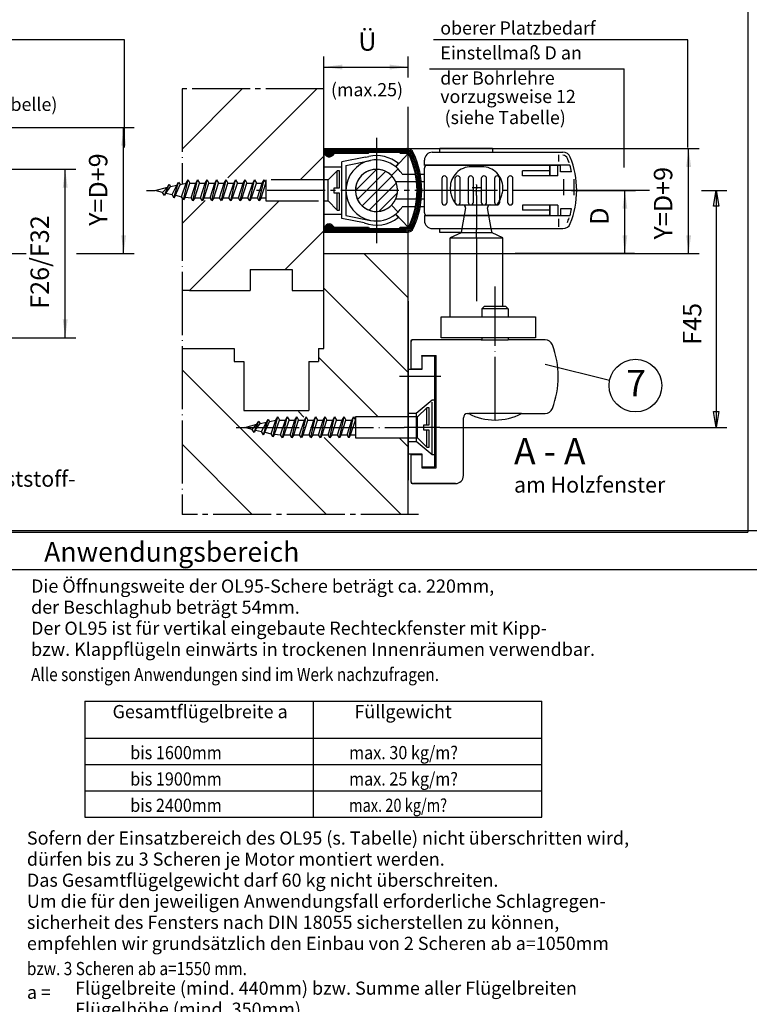
# Model space of a CAD drawing. Units: millimetres. Extents: x -730 to 101, y 575 to 1159.
# Drawn here: x -216 to -78, y 760 to 947 of the extents above; entities that cross this region are included whole.
import ezdxf

# ---------------------------------------------------------------- set-up
doc = ezdxf.new("R2010")
doc.units = ezdxf.units.MM
for name, pattern in [('DASH_CENTER', [14, 11, -1, 1, -1]), ('DOT_CENTER', [14, 12, -1, 0, -1]), ('LONG_DASHED', [15, 10, -5])]:
    doc.linetypes.add(name, pattern=pattern)
doc.layers.add('1', color=7, linetype='Continuous')
doc.styles.add('CONVERTER_11', font='txt.shx', dxfattribs={"width": 0.9})
doc.styles.add('CONVERTER_12', font='txt.shx', dxfattribs={"width": 0.99})
doc.styles.add('CONVERTER_13', font='txt.shx', dxfattribs={"width": 0.855})
doc.styles.add('CONVERTER_14', font='txt.shx', dxfattribs={"width": 0.855})
doc.styles.add('CONVERTER_15', font='txt.shx', dxfattribs={"width": 0.9})
doc.styles.add('CONVERTER_16', font='txt.shx', dxfattribs={"width": 0.81})
doc.dimstyles.new('ME10_DIM_11', dxfattribs={"dimtxt": 3.5, "dimasz": 3.5, "dimexe": 2, "dimexo": 0, "dimgap": 2, "dimtad": 1, "dimdsep": 46, "dimtxsty": 'CONVERTER_11', "dimsah": 1, "dimcen": 0.09, "dimclrd": 3, "dimclre": 3, "dimclrt": 4, "dimadec": 0, "dimazin": 0, "dimtfac": 1, "dimtdec": 4, "dimtix": 1, "dimtmove": 0, "dimatfit": 3, "dimfxl": 0, "dimtolj": 1, "dimtzin": 0, "dimarcsym": 0})
doc.dimstyles.new('ME10_DIM_12', dxfattribs={"dimtxt": 3.5, "dimasz": 3.5, "dimexe": 2, "dimexo": 0, "dimgap": 2, "dimtad": 1, "dimdsep": 46, "dimtxsty": 'CONVERTER_11', "dimsah": 1, "dimcen": 0.09, "dimclrd": 3, "dimclre": 3, "dimclrt": 4, "dimadec": 0, "dimazin": 0, "dimtfac": 1, "dimtdec": 4, "dimtix": 1, "dimtmove": 0, "dimatfit": 3, "dimfxl": 0, "dimtolj": 1, "dimtzin": 0, "dimarcsym": 0})
doc.dimstyles.new('ME10_DIM_18', dxfattribs={"dimtxt": 3.5, "dimasz": 3.5, "dimexe": 2, "dimexo": 0, "dimgap": 2, "dimtad": 1, "dimdsep": 46, "dimtxsty": 'CONVERTER_11', "dimsah": 1, "dimcen": 0.09, "dimclrd": 3, "dimclre": 3, "dimclrt": 4, "dimadec": 0, "dimazin": 0, "dimtfac": 1, "dimtdec": 4, "dimtix": 1, "dimtmove": 0, "dimatfit": 3, "dimfxl": 0, "dimtolj": 1, "dimtzin": 0, "dimarcsym": 0})
doc.dimstyles.new('ME10_DIM_21', dxfattribs={"dimtxt": 3.5, "dimasz": 3.5, "dimexe": 2, "dimexo": 0, "dimgap": 2, "dimtad": 1, "dimdsep": 46, "dimtxsty": 'CONVERTER_11', "dimsah": 1, "dimcen": 0.09, "dimclrd": 3, "dimclre": 3, "dimclrt": 4, "dimadec": 0, "dimazin": 0, "dimtfac": 1, "dimtdec": 4, "dimtix": 1, "dimtmove": 0, "dimatfit": 3, "dimfxl": 0, "dimtolj": 1, "dimtzin": 0, "dimarcsym": 0})
doc.dimstyles.new('ME10_DIM_24', dxfattribs={"dimtxt": 3.5, "dimasz": 3.5, "dimexe": 2, "dimexo": 0, "dimgap": 2, "dimtad": 1, "dimdsep": 46, "dimtxsty": 'CONVERTER_11', "dimsah": 1, "dimcen": 0.09, "dimclrd": 3, "dimclre": 3, "dimclrt": 4, "dimadec": 0, "dimazin": 0, "dimtfac": 1, "dimtdec": 4, "dimtix": 1, "dimtmove": 0, "dimatfit": 3, "dimfxl": 0, "dimtolj": 1, "dimtzin": 0, "dimarcsym": 0})

# ---------------------------------------------------------------- blocks, each defined once
blk = doc.blocks.new('*D62')
at = {"layer": '1', "color": 3, "linetype": 'Continuous'}
for p, q in [((-111.58, 914.43), (-99.43, 914.43)), ((-101.43, 902.43), (-101.43, 914.43)), ((-142.58, 902.43), (-99.43, 902.43))]:
    blk.add_line(p, q, dxfattribs=at)
at = {"layer": '1', "color": 3}
for points in [[(-100.97, 910.93), (-101.89, 910.93), (-101.43, 914.43)], [(-101.89, 905.93), (-100.97, 905.93), (-101.43, 902.43)]]:
    blk.add_solid(points, dxfattribs=at)
at = {"layer": '1', "color": 4, "insert": (-103.43, 907.9), "char_height": 3.5, "attachment_point": 7, "rotation": 90, "line_spacing_factor": 0.60024, "style": 'CONVERTER_11'}
blk.add_mtext('D', dxfattribs=at)
blk = doc.blocks.new('*D63')
at = {"layer": '1', "color": 3, "linetype": 'Continuous'}
for p, q in [((-261.83, 926.4), (-194.57, 926.4)), ((-196.57, 902.43), (-196.57, 926.4)), ((-271.67, 902.43), (-215.06, 902.43)), ((-205.5, 902.43), (-194.57, 902.43))]:
    blk.add_line(p, q, dxfattribs=at)
at = {"layer": '1', "color": 3}
for points in [[(-196.11, 922.9), (-197.03, 922.9), (-196.57, 926.4)], [(-197.03, 905.93), (-196.11, 905.93), (-196.57, 902.43)]]:
    blk.add_solid(points, dxfattribs=at)
at = {"layer": '1', "color": 4, "insert": (-198.57, 907.69), "char_height": 3.5, "attachment_point": 7, "rotation": 90, "line_spacing_factor": 0.60024, "style": 'CONVERTER_11'}
blk.add_mtext('Y=D+9', dxfattribs=at)
blk = doc.blocks.new('*D69')
at = {"layer": '1', "color": 3, "linetype": 'Continuous'}
for p, q in [((-229.51, 918.43), (-205.66, 918.43)), ((-207.66, 886.43), (-207.66, 918.43)), ((-226.7, 886.43), (-205.66, 886.43))]:
    blk.add_line(p, q, dxfattribs=at)
at = {"layer": '1', "color": 3}
for points in [[(-207.2, 914.93), (-208.13, 914.93), (-207.66, 918.43)], [(-208.13, 889.93), (-207.2, 889.93), (-207.66, 886.43)]]:
    blk.add_solid(points, dxfattribs=at)
at = {"layer": '1', "color": 4, "insert": (-209.66, 891.96), "char_height": 3.5, "attachment_point": 7, "rotation": 90, "line_spacing_factor": 0.60024, "style": 'CONVERTER_11'}
blk.add_mtext('F26/F32', dxfattribs=at)
blk = doc.blocks.new('*D72')
at = {"layer": '1', "color": 3, "linetype": 'Continuous'}
for p, q in [((-142.9, 922.4), (-87.34, 922.4)), ((-89.34, 902.43), (-89.34, 922.4)), ((-152.74, 902.43), (-87.34, 902.43))]:
    blk.add_line(p, q, dxfattribs=at)
at = {"layer": '1', "color": 3}
for points in [[(-88.87, 918.9), (-89.8, 918.9), (-89.34, 922.4)], [(-89.8, 905.93), (-88.87, 905.93), (-89.34, 902.43)]]:
    blk.add_solid(points, dxfattribs=at)
at = {"layer": '1', "color": 4, "insert": (-91.34, 905.11), "char_height": 3.5, "attachment_point": 7, "rotation": 90, "line_spacing_factor": 0.60024, "style": 'CONVERTER_11'}
blk.add_mtext('Y=D+9', dxfattribs=at)
blk = doc.blocks.new('*D75')
at = {"layer": '1', "color": 3, "linetype": 'Continuous'}
for p, q in [((-158.58, 933.72), (-158.58, 939.85)), ((-142.58, 935.84), (-142.58, 939.85)), ((-158.58, 937.85), (-142.58, 937.85)), ((-142.58, 902.43), (-142.58, 930.27))]:
    blk.add_line(p, q, dxfattribs=at)
at = {"layer": '1', "color": 3}
for points in [[(-155.08, 938.31), (-155.08, 937.39), (-158.58, 937.85)], [(-146.08, 937.39), (-146.08, 938.31), (-142.58, 937.85)]]:
    blk.add_solid(points, dxfattribs=at)
at = {"layer": '1', "color": 4, "insert": (-152.02, 939.85), "char_height": 3.5, "attachment_point": 7, "rotation": 0.0001, "line_spacing_factor": 0.60024, "style": 'CONVERTER_11'}
blk.add_mtext('Ü', dxfattribs=at)
blk = doc.blocks.new('40445-EP-04__41', base_point=(-314.052, 866.719))
at = {"layer": '1', "linetype": 'Continuous'}
h = blk.add_hatch(dxfattribs=at)
h.set_pattern_fill('CUSTOM2', color=3, scale=1.5, angle=45, pattern_type=2)
h.set_pattern_definition([(45, (112.7782, -672.1211), (-2.1213203, 2e-16), [])])
h.paths.add_polyline_path([(-145.755, 917.254), (-146.836, 918.024), (-148.108, 918.397), (-149.628, 918.287), (-150.459, 917.959), (-151.581, 917.074), (-152.027, 916.46), (-152.447, 915.46), (-152.583, 914.426), (-152.492, 913.576), (-152.138, 912.593), (-151.559, 911.753), (-150.82, 911.109), (-149.993, 910.682), (-149.232, 910.479), (-148.07, 910.459), (-147.051, 910.731), (-146.281, 911.155), (-145.755, 911.597), (-145.209, 912.276), (-144.917, 912.826), (-144.652, 913.687), (-144.583, 914.426), (-144.682, 915.312), (-145.074, 916.346), (-145.468, 916.935)])
at = {"color": 1, "linetype": 'Continuous'}
blk.add_line((-78.078, 950.612), (-78.078, 849.52), dxfattribs=at)
at = {"color": 3, "linetype": 'Continuous'}
for p, q in [((-196.42, 943.016), (-256.668, 943.016)), ((-89.493, 943.016), (-137.74, 943.016)), ((-138.506, 937.516), (-101.583, 937.516)), ((-101.583, 918.756), (-101.583, 937.516)), ((-185.483, 922.286), (-174.045, 933.723)), ((-176.819, 916.807), (-159.904, 933.723)), ((-96.737, 914.426), (-111.583, 914.426)), ((-86.876, 914.426), (-82.083, 914.426)), ((-84.583, 911.426), (-84.083, 914.426)), ((-84.083, 914.426), (-84.083, 869.426)), ((-84.083, 914.426), (-83.583, 911.426)), ((-185.483, 908.143), (-181.106, 912.52)), ((-83.583, 911.426), (-84.583, 911.426)), ((-165.916, 899.426), (-158.583, 906.759)), ((-142.582, 894.029), (-150.979, 902.426)), ((-142.582, 879.887), (-158.582, 895.886)), ((-148.263, 871.426), (-159.583, 882.745)), ((-158.045, 852.923), (-178.583, 873.462)), ((-84.083, 869.426), (-84.583, 872.426)), ((-84.583, 872.426), (-83.583, 872.426)), ((-83.583, 872.426), (-84.083, 869.426)), ((-136.581, 869.426), (-82.083, 869.426)), ((-143.903, 852.923), (-158.502, 867.522)), ((-172.187, 852.923), (-185.483, 866.219))]:
    blk.add_line(p, q, dxfattribs=at)
at = {"color": 3, "linetype": 'DASH_CENTER'}
for p, q in [((-158.582, 933.723), (-185.483, 933.723)), ((-148.582, 924.426), (-148.582, 914.426)), ((-130.329, 914.426), (-171.325, 914.426)), ((-148.582, 914.426), (-148.582, 904.426)), ((-111.583, 914.426), (-128.674, 914.426)), ((-129.583, 913.449), (-129.583, 913.835)), ((-129.583, 905.426), (-129.583, 906.926)), ((-140.582, 852.923), (-185.483, 852.923))]:
    blk.add_line(p, q, dxfattribs=at)
at = {"color": 4, "linetype": 'Continuous'}
for p, q in [((-158.583, 887.025), (-158.582, 933.723)), ((-158.583, 921.426), (-158.583, 922.416)), ((-136.583, 921.676), (-136.583, 922.426)), ((-136.583, 922.426), (-126.583, 922.426)), ((-126.583, 922.426), (-126.583, 921.676)), ((-150.696, 920.731), (-155.183, 919.829)), ((-155.183, 909.113), (-155.183, 919.829)), ((-154.383, 919.176), (-149.726, 920.112)), ((-144.924, 918.926), (-142.583, 921.426)), ((-158.583, 918.926), (-155.183, 918.926)), ((-154.383, 919.176), (-154.383, 909.676)), ((-145.755, 917.254), (-144.482, 918.527)), ((-144.924, 918.926), (-144.419, 919.546)), ((-140.957, 916.026), (-144.917, 916.026)), ((-143.681, 917.526), (-141.184, 917.526)), ((-140.268, 917.526), (-139.583, 917.526)), ((-139.583, 916.026), (-140.058, 916.026)), ((-158.582, 914.426), (-158.582, 908.995)), ((-184.058, 895.426), (-167.059, 912.426)), ((-144.917, 912.826), (-140.957, 912.826)), ((-140.058, 912.826), (-139.583, 912.826)), ((-145.755, 911.597), (-144.482, 910.324)), ((-141.184, 911.326), (-143.681, 911.326)), ((-139.583, 911.326), (-140.268, 911.326)), ((-158.583, 909.926), (-155.183, 909.926)), ((-150.947, 908.262), (-155.183, 909.113)), ((-154.383, 909.676), (-149.726, 908.739)), ((-144.967, 909.891), (-144.462, 909.27)), ((-144.924, 909.926), (-142.583, 907.426)), ((-158.583, 906.426), (-158.583, 907.426)), ((-158.582, 906.426), (-158.582, 907.426)), ((-136.583, 906.426), (-136.583, 907.176)), ((-132.515, 906.426), (-136.583, 906.426)), ((-158.583, 902.426), (-142.582, 902.426)), ((-142.582, 852.923), (-142.582, 902.426)), ((-164.583, 895.426), (-158.583, 895.426)), ((-136.283, 886.426), (-136.283, 890.426)), ((-133.083, 890.426), (-128.583, 890.426)), ((-118.422, 890.426), (-118.422, 886.426)), ((-158.583, 887.025), (-158.583, 889.286)), ((-123.583, 886.426), (-133.083, 886.426)), ((-142.083, 885.776), (-142.083, 885.576)), ((-142.083, 885.576), (-142.083, 880.576)), ((-128.733, 886.076), (-141.783, 886.076)), ((-123.433, 886.076), (-123.583, 886.076)), ((-118.083, 886.076), (-123.433, 886.076)), ((-116.592, 886.076), (-118.083, 886.076)), ((-139.983, 883.076), (-137.283, 883.076)), ((-139.983, 882.926), (-139.983, 883.076)), ((-137.283, 861.776), (-137.283, 883.076)), ((-142.083, 880.576), (-139.983, 880.576)), ((-132.083, 860.276), (-132.083, 871.276)), ((-131.283, 872.076), (-131.083, 872.076)), ((-121.083, 872.076), (-116.592, 872.076)), ((-142.582, 864.426), (-142.583, 864.426)), ((-142.083, 864.276), (-139.983, 864.276)), ((-142.083, 864.276), (-142.083, 859.276)), ((-139.983, 861.926), (-139.983, 861.776)), ((-139.983, 861.776), (-137.283, 861.776)), ((-142.083, 859.276), (-142.083, 859.076)), ((-141.783, 858.776), (-133.583, 858.776)), ((-73.529, 849.818), (-221, 849.818)), ((-73.529, 842.418), (-221, 842.418))]:
    blk.add_line(p, q, dxfattribs=at)
at = {"color": 7, "linetype": 'Continuous'}
for p, q in [((-163.059, 916.426), (-158.583, 920.902)), ((-99.583, 902.426), (-122.26, 902.426)), ((-162.363, 871.383), (-163.405, 872.426)), ((-142.582, 865.745), (-144.263, 867.426))]:
    blk.add_line(p, q, dxfattribs=at)
at = {"color": 3, "linetype": 'DOT_CENTER'}
for p, q in [((-129.583, 915.491), (-129.583, 914.718)), ((-129.583, 913.449), (-129.583, 906.926)), ((-129.583, 905.426), (-129.583, 892.491))]:
    blk.add_line(p, q, dxfattribs=at)
at = {"color": 4, "linetype": 'Continuous'}
for centre, radius, start, end in [((-148.583, 914.426), 5.8, 101.36858, 258.63118), ((-148.583, 914.426), 6.6, 50.88373, 102.5757), ((-148.583, 914.426), 5.8, 50.88368, 101.36858), ((-148.583, 914.426), 4, 45.00247, 314.99753), ((-148.583, 914.426), 4, 45.00124, 336.42188), ((-148.583, 914.426), 5.8, 45.0017, 50.88368), ((-148.583, 914.426), 5.8, 32.30832, 45.0017), ((-148.583, 914.426), 4, 336.42188, 45.00124), ((-148.583, 914.426), 5.8, 314.99829, 327.69168), ((-148.583, 914.426), 6.6, 249.09952, 308.63631), ((-148.583, 914.426), 5.8, 258.63118, 308.57092), ((-148.583, 914.426), 5.8, 308.57092, 309.11632), ((-148.583, 914.426), 5.8, 309.11632, 314.99829), ((-116.592, 884.576), 1.5, 20.78356, 90), ((-131.083, 879.076), 17, 339.21644, 0), ((-116.592, 873.576), 1.5, 270, 339.21644)]:
    blk.add_arc(centre, radius, start, end, dxfattribs=at)
at = {"layer": '1', "color": 3, "linetype": 'Continuous'}
for p, q in [((-196.42, 922.556), (-196.42, 943.016)), ((-89.493, 922.556), (-89.493, 943.016)), ((-113.983, 919.946), (-113.983, 921.2)), ((-186.475, 915.423), (-186.129, 916.023)), ((-186.129, 916.023), (-185.857, 915.553)), ((-184.675, 915.826), (-184.329, 916.426)), ((-184.329, 916.426), (-183.982, 915.826)), ((-182.875, 915.826), (-182.529, 916.426)), ((-182.529, 916.426), (-182.182, 915.826)), ((-181.075, 915.826), (-180.729, 916.426)), ((-180.729, 916.426), (-180.382, 915.826)), ((-179.275, 915.826), (-178.929, 916.426)), ((-178.929, 916.426), (-178.582, 915.826)), ((-177.475, 915.826), (-177.129, 916.426)), ((-177.129, 916.426), (-176.782, 915.826)), ((-175.675, 915.826), (-175.329, 916.426)), ((-175.329, 916.426), (-174.982, 915.826)), ((-173.875, 915.826), (-173.529, 916.426)), ((-173.529, 916.426), (-173.182, 915.826)), ((-172.075, 915.826), (-171.729, 916.426)), ((-171.729, 916.426), (-171.382, 915.826)), ((-170.275, 915.826), (-169.929, 916.426)), ((-169.929, 916.426), (-169.582, 915.826)), ((-169.582, 916.426), (-169.582, 912.426)), ((-190.582, 914.426), (-188.275, 915.02)), ((-189.175, 914.033), (-190.582, 914.426)), ((-188.275, 915.02), (-187.929, 915.62)), ((-187.929, 915.62), (-187.665, 915.163)), ((-187.665, 915.163), (-186.475, 915.423)), ((-185.857, 915.553), (-184.675, 915.826)), ((-183.982, 915.826), (-182.875, 915.826)), ((-182.182, 915.826), (-181.075, 915.826)), ((-180.382, 915.826), (-179.275, 915.826)), ((-178.582, 915.826), (-177.475, 915.826)), ((-176.782, 915.826), (-175.675, 915.826)), ((-174.982, 915.826), (-173.875, 915.826)), ((-173.182, 915.826), (-172.075, 915.826)), ((-171.382, 915.826), (-170.275, 915.826)), ((-188.829, 913.433), (-189.175, 914.033)), ((-188.564, 913.892), (-188.829, 913.433)), ((-188.564, 913.892), (-187.375, 913.63)), ((-187.029, 913.03), (-187.375, 913.63)), ((-185.229, 912.627), (-185.575, 913.227)), ((-184.922, 913.158), (-185.229, 912.627)), ((-184.922, 913.158), (-183.775, 913.026)), ((-183.429, 912.426), (-183.775, 913.026)), ((-183.082, 913.026), (-183.429, 912.426)), ((-183.082, 913.026), (-181.975, 913.026)), ((-181.629, 912.426), (-181.975, 913.026)), ((-181.282, 913.026), (-181.629, 912.426)), ((-181.282, 913.026), (-180.175, 913.026)), ((-179.829, 912.426), (-180.175, 913.026)), ((-179.482, 913.026), (-179.829, 912.426)), ((-179.482, 913.026), (-178.375, 913.026)), ((-178.029, 912.426), (-178.375, 913.026)), ((-177.682, 913.026), (-178.029, 912.426)), ((-177.682, 913.026), (-176.575, 913.026)), ((-176.229, 912.426), (-176.575, 913.026)), ((-175.882, 913.026), (-176.229, 912.426)), ((-175.882, 913.026), (-174.775, 913.026)), ((-174.429, 912.426), (-174.775, 913.026)), ((-174.082, 913.026), (-174.429, 912.426)), ((-174.082, 913.026), (-172.975, 913.026)), ((-172.629, 912.426), (-172.975, 913.026)), ((-172.282, 913.026), (-172.629, 912.426)), ((-172.282, 913.026), (-171.175, 913.026)), ((-170.829, 912.426), (-171.175, 913.026)), ((-170.482, 913.026), (-170.829, 912.426)), ((-170.482, 913.026), (-169.582, 913.026)), ((-115.683, 911.626), (-115.683, 909.676)), ((-115.683, 909.676), (-115.673, 909.676)), ((-113.983, 907.541), (-113.983, 909.059)), ((-155.083, 902.426), (-152.744, 902.426)), ((-104.326, 878.348), (-116.591, 881.366)), ((-178.583, 873.462), (-185.483, 880.361)), ((-137.483, 874.626), (-137.983, 874.626)), ((-167.675, 870.826), (-167.328, 871.426)), ((-167.328, 871.426), (-166.982, 870.826)), ((-165.875, 870.826), (-165.528, 871.426)), ((-165.528, 871.426), (-165.182, 870.826)), ((-164.075, 870.826), (-163.728, 871.426)), ((-163.728, 871.426), (-163.382, 870.826)), ((-162.275, 870.826), (-161.928, 871.426)), ((-161.928, 871.426), (-161.582, 870.826)), ((-160.475, 870.826), (-160.128, 871.426)), ((-160.128, 871.426), (-159.782, 870.826)), ((-158.675, 870.826), (-158.328, 871.426)), ((-158.328, 871.426), (-157.982, 870.826)), ((-156.875, 870.826), (-156.528, 871.426)), ((-156.528, 871.426), (-156.182, 870.826)), ((-155.075, 870.826), (-154.728, 871.426)), ((-154.728, 871.426), (-154.382, 870.826)), ((-153.275, 870.826), (-152.928, 871.426)), ((-152.928, 871.426), (-152.582, 870.826)), ((-152.582, 871.426), (-152.582, 867.426)), ((-173.582, 869.426), (-171.275, 870.02)), ((-172.175, 869.033), (-173.582, 869.426)), ((-171.275, 870.02), (-170.928, 870.62)), ((-170.928, 870.62), (-170.664, 870.163)), ((-170.664, 870.163), (-169.475, 870.423)), ((-169.475, 870.423), (-169.128, 871.023)), ((-169.128, 871.023), (-168.857, 870.553)), ((-168.857, 870.553), (-167.675, 870.826)), ((-166.982, 870.826), (-165.875, 870.826)), ((-165.182, 870.826), (-164.075, 870.826)), ((-163.382, 870.826), (-162.275, 870.826)), ((-161.582, 870.826), (-160.475, 870.826)), ((-159.782, 870.826), (-158.675, 870.826)), ((-157.982, 870.826), (-156.875, 870.826)), ((-156.182, 870.826), (-155.075, 870.826)), ((-154.382, 870.826), (-153.275, 870.826)), ((-171.828, 868.433), (-172.175, 869.033)), ((-171.563, 868.892), (-171.828, 868.433)), ((-171.563, 868.892), (-170.375, 868.63)), ((-170.028, 868.03), (-170.375, 868.63)), ((-169.757, 868.499), (-170.028, 868.03)), ((-169.757, 868.499), (-168.575, 868.227)), ((-168.228, 867.627), (-168.575, 868.227)), ((-167.922, 868.158), (-168.228, 867.627)), ((-167.922, 868.158), (-166.775, 868.026)), ((-166.428, 867.426), (-166.775, 868.026)), ((-166.082, 868.026), (-166.428, 867.426)), ((-166.082, 868.026), (-164.975, 868.026)), ((-164.628, 867.426), (-164.975, 868.026)), ((-164.282, 868.026), (-164.628, 867.426)), ((-164.282, 868.026), (-163.175, 868.026)), ((-162.828, 867.426), (-163.175, 868.026)), ((-162.482, 868.026), (-162.828, 867.426)), ((-162.482, 868.026), (-161.375, 868.026)), ((-161.028, 867.426), (-161.375, 868.026)), ((-160.682, 868.026), (-161.028, 867.426)), ((-160.682, 868.026), (-159.575, 868.026)), ((-159.228, 867.426), (-159.575, 868.026)), ((-158.882, 868.026), (-159.228, 867.426)), ((-158.882, 868.026), (-157.775, 868.026)), ((-157.428, 867.426), (-157.775, 868.026)), ((-157.082, 868.026), (-157.428, 867.426)), ((-157.082, 868.026), (-155.975, 868.026)), ((-155.628, 867.426), (-155.975, 868.026)), ((-155.282, 868.026), (-155.628, 867.426)), ((-155.282, 868.026), (-154.175, 868.026)), ((-153.828, 867.426), (-154.175, 868.026)), ((-153.482, 868.026), (-153.828, 867.426)), ((-153.482, 868.026), (-152.582, 868.026)), ((-203.927, 805.439), (-117.192, 805.439)), ((-203.927, 800.439), (-117.192, 800.439)), ((-203.927, 795.439), (-117.192, 795.439))]:
    blk.add_line(p, q, dxfattribs=at)
at = {"layer": '1', "color": 3, "linetype": 'DOT_CENTER'}
for p, q in [((-185.483, 933.723), (-185.483, 915.639)), ((-148.583, 917.444), (-148.583, 911.921)), ((-113.083, 916.542), (-113.083, 913.553)), ((-111.083, 913.553), (-111.083, 916.542)), ((-128.564, 914.926), (-130.395, 914.926)), ((-130.329, 914.426), (-128.674, 914.426)), ((-129.583, 915.491), (-129.583, 915.54)), ((-129.583, 913.835), (-129.583, 914.718)), ((-185.483, 913.068), (-185.483, 852.923)), ((-126.083, 870.826), (-126.083, 896.214)), ((-136.382, 879.076), (-144.199, 879.076)), ((-136.581, 869.426), (-143.338, 869.426))]:
    blk.add_line(p, q, dxfattribs=at)
at = {"layer": '1', "color": 4, "linetype": 'Continuous'}
for p, q in [((-158.583, 922.394), (-142.898, 922.396)), ((-158.583, 922.394), (-158.583, 921.449)), ((-158.583, 922.144), (-142.898, 922.146)), ((-158.583, 921.894), (-142.898, 921.896)), ((-158.583, 921.644), (-150.083, 921.645)), ((-158.582, 922.416), (-158.582, 907.426)), ((-149.883, 921.696), (-150.083, 921.496)), ((-149.883, 921.696), (-144.283, 921.696)), ((-144.083, 921.496), (-144.283, 921.696)), ((-144.132, 921.646), (-142.898, 921.646)), ((-137.983, 921.676), (-113.189, 921.676)), ((-158.149, 921.01), (-158.583, 921.444)), ((-158.438, 921.394), (-156.751, 921.394)), ((-158.176, 921.144), (-157, 921.144)), ((-157.836, 920.894), (-157.359, 920.894)), ((-156.532, 921.495), (-157.017, 921.01)), ((-156.532, 921.495), (-150.083, 921.496)), ((-150.696, 920.731), (-150.02, 920.867)), ((-144.083, 921.496), (-142.834, 921.496)), ((-139.483, 919.176), (-139.483, 920.176)), ((-111.88, 919.226), (-139.483, 919.226)), ((-139.483, 910.176), (-139.483, 918.676)), ((-113.683, 919.176), (-138.983, 919.176)), ((-137.056, 919.176), (-137.017, 919.226)), ((-136.783, 919.226), (-136.783, 919.176)), ((-123.083, 919.176), (-123.083, 919.226)), ((-115.683, 918.176), (-120.883, 918.176)), ((-120.883, 917.226), (-120.883, 918.176)), ((-115.683, 917.226), (-115.683, 919.176)), ((-115.673, 919.176), (-115.673, 917.226)), ((-114.144, 917.226), (-114.144, 919.176)), ((-113.683, 917.926), (-113.683, 919.176)), ((-111.54, 917.926), (-113.683, 917.926)), ((-136.183, 916.676), (-136.183, 912.176)), ((-135.183, 912.176), (-135.183, 916.676)), ((-133.683, 916.676), (-133.683, 912.176)), ((-132.683, 912.176), (-132.683, 916.676)), ((-131.183, 916.676), (-131.183, 912.176)), ((-130.183, 912.176), (-130.183, 916.676)), ((-128.683, 916.676), (-128.683, 912.176)), ((-127.683, 912.176), (-127.683, 916.676)), ((-126.183, 916.676), (-126.183, 912.176)), ((-125.183, 912.176), (-125.183, 916.676)), ((-123.683, 916.676), (-123.683, 912.176)), ((-122.683, 912.176), (-122.683, 916.676)), ((-114.144, 917.226), (-120.883, 917.226)), ((-115.683, 911.626), (-120.883, 911.626)), ((-120.883, 911.626), (-120.883, 910.676)), ((-115.683, 910.676), (-120.883, 910.676)), ((-115.783, 911.626), (-115.673, 911.626)), ((-115.673, 909.676), (-115.673, 911.626)), ((-114.144, 911.626), (-115.673, 911.626)), ((-114.144, 911.626), (-114.144, 909.676)), ((-113.683, 910.926), (-113.683, 909.676)), ((-111.54, 910.926), (-113.683, 910.926)), ((-139.483, 909.676), (-139.483, 908.676)), ((-111.88, 909.626), (-139.483, 909.626)), ((-115.683, 909.676), (-138.983, 909.676)), ((-137.017, 909.626), (-137.056, 909.676)), ((-136.783, 909.676), (-136.783, 909.626)), ((-123.083, 909.626), (-123.083, 909.676)), ((-115.673, 909.676), (-113.683, 909.676)), ((-158.583, 907.407), (-158.149, 907.841)), ((-158.583, 907.402), (-158.583, 906.457)), ((-150.083, 907.206), (-158.583, 907.207)), ((-142.898, 906.955), (-158.583, 906.957)), ((-142.898, 906.705), (-158.583, 906.707)), ((-156.751, 907.457), (-158.438, 907.457)), ((-157, 907.707), (-158.176, 907.707)), ((-157.359, 907.957), (-157.836, 907.957)), ((-157.017, 907.841), (-156.532, 907.357)), ((-150.083, 907.356), (-156.532, 907.357)), ((-150.083, 907.356), (-149.883, 907.156)), ((-144.283, 907.155), (-149.883, 907.156)), ((-144.283, 907.155), (-144.083, 907.355)), ((-142.898, 907.205), (-144.132, 907.205)), ((-142.834, 907.355), (-144.083, 907.355)), ((-137.983, 907.176), (-113.189, 907.176)), ((-132.376, 907.176), (-132.515, 906.39)), ((-126.651, 906.39), (-126.789, 907.176)), ((-142.898, 906.455), (-158.583, 906.457)), ((-132.515, 906.39), (-134.583, 905.426)), ((-134.583, 905.426), (-124.583, 905.426)), ((-134.583, 890.426), (-134.583, 905.426)), ((-126.651, 906.39), (-132.515, 906.39)), ((-124.583, 905.426), (-126.651, 906.39)), ((-124.583, 892.426), (-124.583, 905.426)), ((-172.583, 899.426), (-172.583, 895.426)), ((-172.583, 899.426), (-164.583, 899.426)), ((-164.583, 899.426), (-164.583, 895.426)), ((-184.058, 895.426), (-185.483, 895.426)), ((-184.058, 895.426), (-172.583, 895.426)), ((-142.582, 893.426), (-142.582, 877.426)), ((-128.583, 891.926), (-128.083, 892.426)), ((-123.583, 891.926), (-128.583, 891.926)), ((-128.583, 891.926), (-128.583, 890.426)), ((-128.083, 892.426), (-124.083, 892.426)), ((-124.083, 892.426), (-123.583, 891.926)), ((-123.583, 891.926), (-123.583, 890.426)), ((-136.283, 890.426), (-133.083, 890.426)), ((-128.583, 890.426), (-118.422, 890.426)), ((-158.583, 884.426), (-158.583, 887.025)), ((-133.083, 886.426), (-136.283, 886.426)), ((-118.422, 886.426), (-123.583, 886.426)), ((-185.483, 884.426), (-175.583, 884.426)), ((-175.583, 884.426), (-175.583, 882.426)), ((-175.583, 884.426), (-175.583, 881.926)), ((-159.583, 884.426), (-159.583, 881.926)), ((-159.583, 884.426), (-158.583, 884.426)), ((-142.583, 885.926), (-142.583, 859.426)), ((-128.733, 886.076), (-123.583, 886.076)), ((-137.483, 882.926), (-139.983, 882.926)), ((-139.983, 882.926), (-139.983, 880.426)), ((-137.483, 861.926), (-137.483, 882.926)), ((-175.583, 881.926), (-173.733, 881.926)), ((-173.733, 881.926), (-173.733, 872.626)), ((-161.433, 881.926), (-161.433, 872.626)), ((-161.433, 881.926), (-159.583, 881.926)), ((-139.983, 880.426), (-142.583, 880.426)), ((-173.733, 872.626), (-161.433, 872.626)), ((-121.083, 872.076), (-131.083, 872.076)), ((-171.522, 868.964), (-171.563, 868.892)), ((-171.482, 869.033), (-171.522, 868.964)), ((-142.582, 864.426), (-139.983, 864.426)), ((-139.983, 864.426), (-139.983, 861.926)), ((-139.983, 861.926), (-137.483, 861.926)), ((-133.583, 858.776), (-141.583, 858.776)), ((-203.927, 817.439), (-203.927, 795.439)), ((-203.927, 817.439), (-117.192, 817.439)), ((-160.56, 795.439), (-160.56, 817.439)), ((-117.192, 795.439), (-117.192, 817.439)), ((-203.927, 810.439), (-117.192, 810.439))]:
    blk.add_line(p, q, dxfattribs=at)
at = {"layer": '1', "color": 7, "linetype": 'LONG_DASHED'}
for p, q in [((-156.032, 918.176), (-157.782, 916.426)), ((-155.582, 918.176), (-156.032, 918.176)), ((-156.032, 914.926), (-156.032, 918.176)), ((-155.582, 914.926), (-155.582, 918.176)), ((-157.782, 916.426), (-158.582, 916.426)), ((-157.782, 912.426), (-157.782, 916.426)), ((-156.582, 914.926), (-155.582, 914.926)), ((-156.582, 913.926), (-156.582, 914.926)), ((-158.582, 912.426), (-157.782, 912.426)), ((-157.782, 912.426), (-156.032, 910.676)), ((-155.582, 913.926), (-156.582, 913.926)), ((-156.032, 910.676), (-156.032, 913.926)), ((-155.582, 910.676), (-155.582, 913.926)), ((-156.032, 910.676), (-155.582, 910.676)), ((-139.032, 873.176), (-140.782, 871.426)), ((-138.582, 873.176), (-139.032, 873.176)), ((-139.032, 869.926), (-139.032, 873.176)), ((-138.582, 869.926), (-138.582, 873.176)), ((-140.782, 871.426), (-142.583, 871.426)), ((-140.782, 867.426), (-140.782, 871.426)), ((-139.582, 869.926), (-138.582, 869.926)), ((-139.582, 868.926), (-139.582, 869.926)), ((-142.583, 867.426), (-140.782, 867.426)), ((-140.782, 867.426), (-139.032, 865.676)), ((-138.582, 868.926), (-139.582, 868.926)), ((-139.032, 865.676), (-139.032, 868.926)), ((-138.582, 865.676), (-138.582, 868.926)), ((-139.032, 865.676), (-138.582, 865.676))]:
    blk.add_line(p, q, dxfattribs=at)
at = {"layer": '1', "color": 3, "linetype": 'LONG_DASHED'}
for p, q in [((-128.583, 918.926), (-130.583, 918.926)), ((-158.582, 916.426), (-169.582, 916.426)), ((-169.582, 912.426), (-158.582, 912.426)), ((-133.383, 911.676), (-125.783, 911.676)), ((-131.686, 911.089), (-132.376, 907.176)), ((-126.789, 907.176), (-127.479, 911.089)), ((-137.983, 874.626), (-141.022, 872.076)), ((-137.983, 864.226), (-137.983, 874.626)), ((-142.583, 871.426), (-152.582, 871.426)), ((-141.022, 872.076), (-142.583, 872.076)), ((-141.022, 872.076), (-141.022, 866.776)), ((-152.582, 867.426), (-142.583, 867.426)), ((-142.583, 866.776), (-141.022, 866.776)), ((-137.983, 864.226), (-141.022, 866.776)), ((-137.483, 864.226), (-137.983, 864.226))]:
    blk.add_line(p, q, dxfattribs=at)
at = {"layer": '1', "color": 7, "linetype": 'Continuous'}
for p, q in [((-187.029, 913.03), (-186.129, 916.023)), ((-185.229, 912.627), (-184.329, 916.426)), ((-183.429, 912.426), (-182.529, 916.426)), ((-181.629, 912.426), (-180.729, 916.426)), ((-179.829, 912.543), (-178.929, 916.426)), ((-178.029, 912.567), (-177.129, 916.426)), ((-176.229, 912.426), (-175.329, 916.426)), ((-174.429, 912.426), (-173.529, 916.426)), ((-172.629, 912.426), (-171.729, 916.426)), ((-170.829, 912.426), (-169.929, 916.426)), ((-189.175, 914.033), (-188.275, 915.02)), ((-188.829, 913.518), (-187.929, 915.62)), ((-188.522, 913.964), (-187.665, 915.163)), ((-187.375, 913.63), (-186.475, 915.423)), ((-186.758, 913.499), (-185.857, 915.553)), ((-185.575, 913.227), (-184.675, 915.826)), ((-184.922, 913.158), (-183.982, 915.826)), ((-183.775, 913.026), (-182.875, 915.826)), ((-183.082, 913.026), (-182.182, 915.826)), ((-181.975, 913.026), (-181.075, 915.826)), ((-181.282, 913.026), (-180.382, 915.826)), ((-180.175, 913.026), (-179.275, 915.826)), ((-179.482, 913.026), (-178.582, 915.826)), ((-178.375, 913.026), (-177.475, 915.826)), ((-177.682, 913.026), (-176.782, 915.826)), ((-176.575, 913.026), (-175.675, 915.826)), ((-175.882, 913.026), (-174.982, 915.826)), ((-174.775, 913.026), (-173.875, 915.826)), ((-174.082, 913.026), (-173.182, 915.826)), ((-172.975, 913.026), (-172.075, 915.826)), ((-172.282, 913.026), (-171.382, 915.826)), ((-171.175, 913.026), (-170.275, 915.826)), ((-170.482, 913.026), (-169.582, 915.826)), ((-188.522, 913.964), (-188.564, 913.892)), ((-188.482, 914.033), (-188.522, 913.964)), ((-186.758, 913.499), (-187.029, 913.03)), ((-186.758, 913.499), (-185.575, 913.227)), ((-142.582, 902.426), (-137.834, 902.426)), ((-128.583, 886.426), (-128.583, 886.076)), ((-123.583, 886.426), (-123.583, 886.076)), ((-168.228, 867.627), (-167.328, 871.426)), ((-166.428, 867.426), (-165.528, 871.426)), ((-164.628, 867.426), (-163.728, 871.426)), ((-162.828, 867.543), (-161.928, 871.426)), ((-161.028, 867.567), (-160.128, 871.426)), ((-159.228, 867.426), (-158.328, 871.426)), ((-157.428, 867.426), (-156.528, 871.426)), ((-155.628, 867.426), (-154.728, 871.426)), ((-153.828, 867.426), (-152.928, 871.426)), ((-172.175, 869.033), (-171.275, 870.02)), ((-171.828, 868.518), (-170.928, 870.62)), ((-171.522, 868.964), (-170.664, 870.163)), ((-170.375, 868.63), (-169.475, 870.423)), ((-170.028, 868.03), (-169.128, 871.023)), ((-169.757, 868.499), (-168.857, 870.553)), ((-168.575, 868.227), (-167.675, 870.826)), ((-167.922, 868.158), (-166.982, 870.826)), ((-166.775, 868.026), (-165.875, 870.826)), ((-166.082, 868.026), (-165.182, 870.826)), ((-164.975, 868.026), (-164.075, 870.826)), ((-164.282, 868.026), (-163.382, 870.826)), ((-163.175, 868.026), (-162.275, 870.826)), ((-162.482, 868.026), (-161.582, 870.826)), ((-161.375, 868.026), (-160.475, 870.826)), ((-160.682, 868.026), (-159.782, 870.826)), ((-159.575, 868.026), (-158.675, 870.826)), ((-158.882, 868.026), (-157.982, 870.826)), ((-157.775, 868.026), (-156.875, 870.826)), ((-157.082, 868.026), (-156.182, 870.826)), ((-155.975, 868.026), (-155.075, 870.826)), ((-155.282, 868.026), (-154.382, 870.826)), ((-154.175, 868.026), (-153.275, 870.826)), ((-153.482, 868.026), (-152.582, 870.826))]:
    blk.add_line(p, q, dxfattribs=at)
at = {"layer": '1', "color": 7, "linetype": 'DOT_CENTER'}
for p, q in [((-192.227, 914.426), (-190.582, 914.426)), ((-175.226, 869.426), (-143.338, 869.426))]:
    blk.add_line(p, q, dxfattribs=at)
at = {"layer": '1', "color": 7, "linetype": 'DASH_CENTER'}
for p in [(-153.275, 914.426), (-148.582, 914.426)]:
    blk.add_line(p, (-153.275, 914.426), dxfattribs=at)
at = {"layer": '1', "color": 1, "linetype": 'Continuous'}
blk.add_line((-222.528, 849.52), (-78.078, 849.52), dxfattribs=at)
at = {"layer": '1', "color": 4, "linetype": 'Continuous'}
blk.add_circle((-99.424, 877.362), 5, dxfattribs=at)
for centre, radius, start, end in [((-142.898, 920.896), 1.5, 24.67361, 90.00629), ((-142.898, 920.896), 1.25, 24.67361, 90.00629), ((-142.898, 920.896), 1, 24.67361, 90.00629), ((-142.898, 920.896), 0.75, 24.67361, 90.00629), ((-137.983, 920.176), 1.5, 90, 180), ((-113.189, 920.176), 1.5, 21.77531, 90), ((-157.583, 921.576), 0.8, 225, 315), ((-142.834, 920.996), 0.5, 24.91049, 90.00169), ((-156.983, 914.426), 16.1, 335.08951, 24.91049), ((-156.983, 914.426), 16.25, 335.32639, 24.67361), ((-156.983, 914.426), 16.5, 335.32639, 24.67361), ((-156.983, 914.426), 16.75, 335.32639, 24.67361), ((-156.983, 914.426), 17, 335.32639, 24.67361), ((-127.583, 914.426), 17, 338.22469, 21.77531), ((-138.983, 918.676), 0.5, 90, 180), ((-127.583, 914.426), 16.42, 12.30729, 16.99729), ((-135.683, 916.676), 0.5, 0, 180), ((-133.183, 916.676), 0.5, 0, 180), ((-130.683, 916.676), 0.5, 0, 180), ((-128.183, 916.676), 0.5, 0, 180), ((-125.683, 916.676), 0.5, 0, 180), ((-123.183, 916.676), 0.5, 0, 180), ((-135.683, 912.176), 0.5, 180, 0), ((-133.183, 912.176), 0.5, 180, 0), ((-130.683, 912.176), 0.5, 180, 0), ((-128.183, 912.176), 0.5, 180, 0), ((-125.683, 912.176), 0.5, 180, 0), ((-123.183, 912.176), 0.5, 180, 0), ((-127.583, 914.426), 16.42, 343.00271, 347.69271), ((-138.983, 910.176), 0.5, 180, 270), ((-137.983, 908.676), 1.5, 180, 270), ((-157.583, 907.276), 0.8, 45, 135), ((-142.898, 907.955), 0.75, 269.99371, 335.32639), ((-142.898, 907.955), 1, 269.99371, 335.32639), ((-142.898, 907.955), 1.25, 269.99371, 335.32639), ((-142.898, 907.955), 1.5, 269.99371, 335.32639), ((-142.834, 907.855), 0.5, 269.99831, 335.08951), ((-113.189, 908.676), 1.5, 270, 338.22469), ((-141.783, 885.776), 0.3, 90, 180), ((-141.583, 885.576), 0.5, 90, 180), ((-131.083, 879.076), 17, 0, 20.78356), ((-131.283, 871.276), 0.8, 90, 180), ((-131.283, 871.276), 0.8, 90, 180), ((-126.083, 881.451), 10.625, 241.92751, 298.07249), ((-133.583, 860.276), 1.5, 270, 0), ((-141.583, 859.276), 0.5, 180, 270), ((-141.783, 859.076), 0.3, 180, 270)]:
    blk.add_arc(centre, radius, start, end, dxfattribs=at)
at = {"layer": '1', "color": 3, "linetype": 'Continuous'}
for centre, radius, start, end in [((-113.189, 920.176), 0.92, 21.77531, 90), ((-127.583, 914.426), 16.42, 18.69558, 21.77531), ((-132.179, 911.176), 0.5, 350, 90), ((-127.583, 914.426), 16.42, 338.22469, 341.4741)]:
    blk.add_arc(centre, radius, start, end, dxfattribs=at)
at = {"layer": '1', "color": 3, "linetype": 'LONG_DASHED'}
for centre, radius, start, end in [((-130.583, 914.926), 4, 90, 180), ((-128.583, 914.926), 4, 0, 90), ((-129.583, 914.926), 5, 180, 220.54172), ((-129.583, 914.926), 5, 319.45828, 0), ((-126.987, 911.176), 0.5, 90, 190)]:
    blk.add_arc(centre, radius, start, end, dxfattribs=at)
at = {"color": 3, "style": 'CONVERTER_12', "width": 0.99}
for s, p in [('oberer Platzbedarf', (-136.469, 944.016)), ('der Bohrlehre', (-136.469, 934.516)), ('vorzugsweise 12', (-136.469, 931.016)), ('(siehe Tabelle)', (-232.159, 929.516)), ('(siehe Tabelle)', (-135.65, 927.016))]:
    blk.add_text(s, height=2.5, dxfattribs=at).set_placement(p)
at = {"color": 1, "style": 'CONVERTER_12', "width": 0.99}
for s, height, p in [('A - A', 5, (-122.474, 862.407)), ('Anwendungsbereich', 3.75293, (-211.667, 843.919))]:
    blk.add_text(s, height=height, dxfattribs=at).set_placement(p)
at = {"color": 4}
for s, height, style, width, p in [('am Kunststoff-', 3, 'CONVERTER_12', 0.99, (-233.543, 858.17)), ('am Holzfenster', 3, 'CONVERTER_12', 0.99, (-122.474, 857.055)), ('Alle sonstigen Anwendungen sind im Werk nachzufragen.', 2.5, 'CONVERTER_13', 0.855, (-214.142, 821.277))]:
    blk.add_text(s, height=height, dxfattribs=dict(at, style=style, width=width)).set_placement(p)
at = {"color": 3, "insert": (-136.469, 938.516), "char_height": 2.5, "attachment_point": 7, "line_spacing_factor": 0.60024, "style": 'CONVERTER_12'}
blk.add_mtext('Einstellmaß D an', dxfattribs=at)
at = {"color": 4, "insert": (-85.833, 885.124), "char_height": 3.5, "attachment_point": 7, "rotation": 90, "line_spacing_factor": 0.60024, "style": 'CONVERTER_12'}
blk.add_mtext('F45', dxfattribs=at)
at = {"color": 4, "char_height": 2.5, "attachment_point": 7, "line_spacing_factor": 0.60024, "style": 'CONVERTER_13'}
for s, insert in [('Die Öffnungsweite der OL95-Schere beträgt ca. 220mm,', (-214.142, 837.277)), ('der Beschlaghub beträgt 54mm.', (-214.142, 833.277)), ('Der OL95 ist für vertikal eingebaute Rechteckfenster mit Kipp-', (-214.142, 829.277)), ('bzw. Klappflügeln einwärts in trockenen Innenräumen verwendbar.', (-214.142, 825.277)), ('Flügelbreite (mind. 440mm) bzw. Summe aller Flügelbreiten', (-205.792, 760.939)), ('Flügelhöhe (mind. 350mm)', (-205.792, 756.939))]:
    blk.add_mtext(s, dxfattribs=dict(at, insert=insert))
at = {"layer": '1', "color": 4}
for s, height, style, width, p in [('(max.25)', 2.5, 'CONVERTER_12', 0.99, (-157.218, 932.302)), ('7', 5, 'CONVERTER_12', 0.99, (-101.197, 875.327)), ('bis 1600mm', 2.5, 'CONVERTER_15', 0.9, (-195.313, 806.439)), ('max. 30 kg/m^W', 2.5, 'CONVERTER_15', 0.9, (-153.774, 806.439)), ('bis 1900mm', 2.5, 'CONVERTER_15', 0.9, (-195.313, 801.439)), ('max. 25 kg/m^W', 2.5, 'CONVERTER_15', 0.9, (-153.774, 801.439)), ('bis 2400mm', 2.5, 'CONVERTER_15', 0.9, (-195.313, 796.439)), ('max. 20 kg/m^W', 2.5, 'CONVERTER_16', 0.81, (-153.774, 796.439)), ('bzw. 3 Scheren ab a=1550 mm.', 2.5, 'CONVERTER_14', 0.855, (-214.927, 765.439)), ('a =', 2.5, 'CONVERTER_12', 0.99, (-214.927, 760.939))]:
    blk.add_text(s, height=height, dxfattribs=dict(at, style=style, width=width)).set_placement(p)
at = {"layer": '1', "color": 4, "char_height": 2.5, "attachment_point": 7, "line_spacing_factor": 0.772727, "style": 'CONVERTER_14'}
for s, insert in [('Gesamtflügelbreite a', (-198.681, 813.439)), ('Füllgewicht', (-152.774, 813.439)), ('Sofern der Einsatzbereich des OL95 (s. Tabelle) nicht überschritten wird,', (-214.927, 789.439)), ('dürfen bis zu 3 Scheren je Motor montiert werden.', (-214.927, 785.439)), ('Das Gesamtflügelgewicht darf 60 kg nicht überschreiten.', (-214.927, 781.439)), ('Um die für den jeweiligen Anwendungsfall erforderliche Schlagregen-', (-214.927, 777.439)), ('sicherheit des Fensters nach DIN 18055 sicherstellen zu können,', (-214.927, 773.439)), ('empfehlen wir grundsätzlich den Einbau von 2 Scheren ab a=1050mm', (-214.927, 769.439))]:
    blk.add_mtext(s, dxfattribs=dict(at, insert=insert))
at = {"layer": '1'}
dim = blk.add_linear_dim(base=(-158.582, 937.853), p1=(-142.582, 902.426), p2=(-158.582, 933.723), text='Ü', dimstyle='ME10_DIM_24', dxfattribs=at)
dim.commit()
dim.dimension.update_dxf_attribs({"geometry": '*D75', "text_midpoint": (-150.795, 941.909), "text_rotation": 0.00014})
for base, p1, p2, text, dimstyle, picture, middle in [((-196.571, 902.426), (-261.826, 926.396), (-271.671, 902.426), 'Y=D+9', 'ME10_DIM_12', '*D63', (-200.321, 915.042)), ((-89.335, 902.426), (-142.898, 922.396), (-152.744, 902.426), 'Y=D+9', 'ME10_DIM_21', '*D72', (-93.085, 912.463)), ((-207.665, 886.425), (-229.511, 918.425), (-226.703, 886.425), 'F26/F32', 'ME10_DIM_18', '*D69', (-211.415, 902.459)), ((-101.427, 902.426), (-111.583, 914.426), (-142.582, 902.426), 'D', 'ME10_DIM_11', '*D62', (-105.177, 909.123))]:
    dim = blk.add_linear_dim(base=base, p1=p1, p2=p2, angle=90, text=text, dimstyle=dimstyle, dxfattribs=at)
    dim.commit()
    dim.dimension.update_dxf_attribs({"geometry": picture, "text_midpoint": middle, "text_rotation": 90})

msp = doc.modelspace()

# ---------------------------------------------------------------- block references
msp.add_blockref('40445-EP-04__41', (-314.05, 866.72))

doc.saveas('drawing.dxf')
